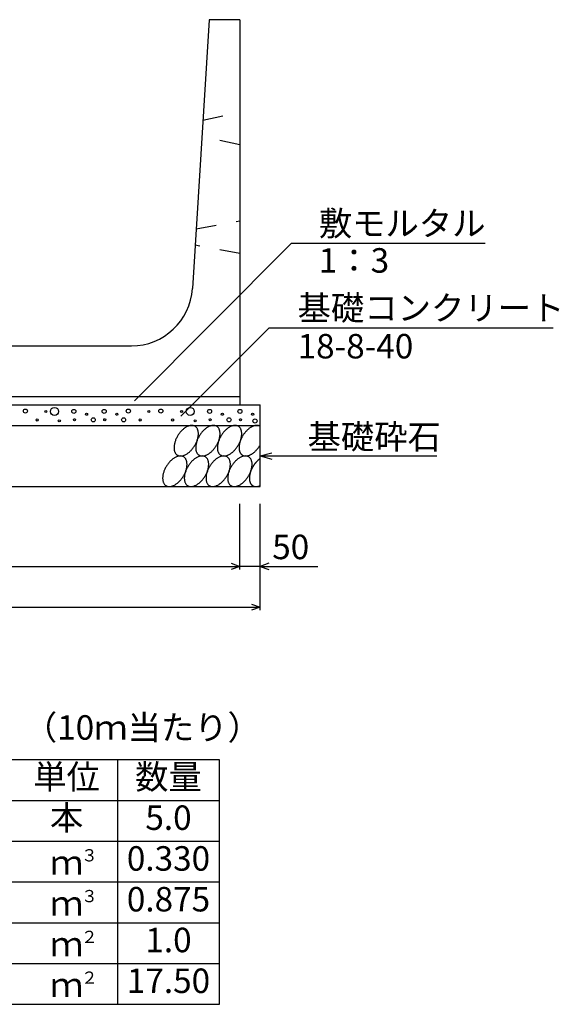
# Model space of a CAD drawing. Extents: x 0 to 67200, y 0 to 23760.
# Drawn here: x 38953 to 40277, y 4167 to 6582 of the extents above; entities that cross this region are included whole.
import ezdxf
from ezdxf.enums import TextEntityAlignment as Align

# ---------------------------------------------------------------- set-up
doc = ezdxf.new("R2010")
doc.units = 0
doc.header["$LTSCALE"] = 40
doc.header["$MEASUREMENT"] = 0
doc.linetypes.add('DASHED1', pattern=[2.5, 1.25, -1.25])
for name, color, linetype in [('DIM', 7, 'CONTINUOUS'), ('HATCH', 6, 'CONTINUOUS'), ('HYO', 3, 'CONTINUOUS'), ('HYO2', 4, 'CONTINUOUS'), ('OUTLINE', 3, 'CONTINUOUS'), ('OUTLINE2', 4, 'CONTINUOUS'), ('TXT', 7, 'CONTINUOUS')]:
    doc.layers.add(name, color=color, linetype=linetype)
doc.styles.get("Standard").update_dxf_attribs({"font": 'MS Gothic.ttf'})

msp = doc.modelspace()

# ---------------------------------------------------------------- linework, layer by layer
at = {"layer": 'DIM', "linetype": 'Continuous'}
for p, q in [((39620.4, 6033.6), (39234.4, 5647.7)), ((39620.4, 6033.6), (40095.7, 6033.6)), ((39565.1, 5826.4), (39348.3, 5609.6)), ((39565.1, 5826.4), (40262, 5826.4)), ((39543.2, 5512.1), (39572.1, 5519.9)), ((39543.2, 5512.1), (39976.5, 5512.1)), ((39543.2, 5512.1), (39572.1, 5504.3)), ((39493.2, 5233.7), (39493.2, 5395)), ((39543.2, 5133.7), (39543.2, 5395)), ((37843.2, 5241.2), (39493.2, 5241.2)), ((39472, 5248.9), (39493.2, 5241.2)), ((39493.2, 5241.2), (39472, 5233.5)), ((39543.2, 5241.2), (39493.2, 5241.2)), ((39564.3, 5248.9), (39543.2, 5241.2)), ((39543.2, 5241.2), (39684.9, 5241.2)), ((39543.2, 5241.2), (39564.3, 5233.5)), ((39522, 5148.9), (39543.2, 5141.2)), ((37793.2, 5141.2), (39543.2, 5141.2)), ((39543.2, 5141.2), (39522, 5133.5))]:
    msp.add_line(p, q, dxfattribs=at)
at = {"layer": 'HATCH', "linetype": 'Continuous'}
for points in [[(39383.5, 5584.9, 0), (39382.5, 5585.4, 0), (39381.4, 5585.9, 0), (39380.3, 5586.3, 0), (39379.1, 5586.7, 0), (39377.9, 5586.9, 0), (39376.6, 5587, 0), (39375.3, 5587.1, 0), (39374, 5587, 0), (39372.7, 5586.9, 0), (39371.3, 5586.7, 0), (39369.9, 5586.3, 0), (39368.5, 5585.9, 0), (39367, 5585.5, 0), (39365.6, 5584.9, 0), (39364.1, 5584.2, 0), (39362.7, 5583.5, 0), (39361.2, 5582.6, 0), (39359.7, 5581.7, 0), (39358.3, 5580.7, 0), (39356.8, 5579.7, 0), (39355.4, 5578.6, 0), (39353.9, 5577.4, 0), (39352.5, 5576.1, 0), (39351.1, 5574.7, 0), (39349.8, 5573.4, 0), (39348.5, 5571.9, 0), (39347.2, 5570.4, 0), (39345.9, 5568.8, 0), (39344.7, 5567.2, 0), (39343.5, 5565.6, 0), (39342.3, 5563.9, 0), (39341.2, 5562.2, 0), (39340.2, 5560.5, 0), (39339.2, 5558.7, 0), (39338.3, 5556.9, 0), (39337.4, 5555.1, 0), (39336.6, 5553.2, 0), (39335.8, 5551.4, 0), (39335.1, 5549.6, 0), (39334.5, 5547.7, 0), (39333.9, 5545.9, 0), (39333.4, 5544.1, 0), (39332.9, 5542.2, 0), (39332.6, 5540.5, 0), (39332.3, 5538.7, 0), (39332, 5536.9, 0), (39331.9, 5535.2, 0), (39331.8, 5533.5, 0), (39331.8, 5531.9, 0), (39331.9, 5530.3, 0), (39332, 5528.7, 0), (39332.2, 5527.2, 0), (39332.5, 5525.8, 0), (39332.8, 5524.4, 0), (39333.2, 5523, 0), (39333.7, 5521.8, 0), (39334.3, 5520.6, 0), (39334.9, 5519.4, 0), (39335.6, 5518.4, 0), (39336.3, 5517.4, 0), (39337.1, 5516.5, 0), (39338, 5515.7, 0), (39338.9, 5514.9, 0), (39339.9, 5514.3, 0), (39340.9, 5513.7, 0), (39342, 5513.2, 0), (39343.1, 5512.8, 0), (39344.3, 5512.5, 0), (39345.5, 5512.2, 0), (39346.8, 5512.1, 0), (39348, 5512.1, 0), (39349.4, 5512.1, 0), (39350.7, 5512.2, 0), (39352.1, 5512.5, 0), (39353.5, 5512.8, 0), (39354.9, 5513.2, 0), (39356.4, 5513.7, 0), (39357.8, 5514.2, 0), (39359.3, 5514.9, 0), (39360.7, 5515.7, 0), (39362.2, 5516.5, 0), (39363.7, 5517.4, 0), (39365.1, 5518.4, 0), (39366.6, 5519.4, 0), (39368, 5520.6, 0), (39369.4, 5521.8, 0), (39370.9, 5523, 0), (39372.2, 5524.4, 0), (39373.6, 5525.8, 0), (39374.9, 5527.2, 0), (39376.2, 5528.7, 0), (39377.5, 5530.3, 0), (39378.7, 5531.9, 0), (39379.9, 5533.5, 0), (39381.1, 5535.2, 0), (39382.1, 5536.9, 0), (39383.2, 5538.7, 0), (39384.2, 5540.4, 0), (39385.1, 5542.2, 0), (39386, 5544.1, 0), (39386.8, 5545.9, 0), (39387.6, 5547.7, 0), (39388.3, 5549.6, 0), (39388.9, 5551.4, 0), (39389.5, 5553.2, 0), (39390, 5555.1, 0), (39390.5, 5556.9, 0), (39390.8, 5558.7, 0), (39391.1, 5560.4, 0), (39391.3, 5562.2, 0), (39391.5, 5563.9, 0), (39391.6, 5565.6, 0), (39391.6, 5567.2, 0), (39391.5, 5568.8, 0), (39391.4, 5570.4, 0), (39391.2, 5571.9, 0), (39390.9, 5573.4, 0), (39390.6, 5574.7, 0), (39390.2, 5576.1, 0), (39389.7, 5577.3, 0), (39389.1, 5578.6, 0), (39388.5, 5579.7, 0), (39387.8, 5580.7, 0), (39387.1, 5581.7, 0), (39386.3, 5582.6, 0), (39385.4, 5583.5, 0), (39384.5, 5584.2, 0), (39383.5, 5584.9, 0)], [(39436.7, 5584.9, 0), (39435.7, 5585.4, 0), (39434.6, 5585.9, 0), (39433.5, 5586.3, 0), (39432.3, 5586.7, 0), (39431.1, 5586.9, 0), (39429.8, 5587, 0), (39428.6, 5587.1, 0), (39427.2, 5587, 0), (39425.9, 5586.9, 0), (39424.5, 5586.7, 0), (39423.1, 5586.3, 0), (39421.7, 5585.9, 0), (39420.2, 5585.5, 0), (39418.8, 5584.9, 0), (39417.3, 5584.2, 0), (39415.9, 5583.5, 0), (39414.4, 5582.6, 0), (39412.9, 5581.7, 0), (39411.5, 5580.7, 0), (39410, 5579.7, 0), (39408.6, 5578.6, 0), (39407.2, 5577.4, 0), (39405.7, 5576.1, 0), (39404.4, 5574.7, 0), (39403, 5573.4, 0), (39401.7, 5571.9, 0), (39400.4, 5570.4, 0), (39399.1, 5568.8, 0), (39397.9, 5567.2, 0), (39396.7, 5565.6, 0), (39395.6, 5563.9, 0), (39394.5, 5562.2, 0), (39393.4, 5560.5, 0), (39392.4, 5558.7, 0), (39391.5, 5556.9, 0), (39390.6, 5555.1, 0), (39389.8, 5553.2, 0), (39389, 5551.4, 0), (39388.3, 5549.6, 0), (39387.7, 5547.7, 0), (39387.1, 5545.9, 0), (39386.6, 5544.1, 0), (39386.2, 5542.2, 0), (39385.8, 5540.5, 0), (39385.5, 5538.7, 0), (39385.3, 5536.9, 0), (39385.1, 5535.2, 0), (39385, 5533.5, 0), (39385, 5531.9, 0), (39385.1, 5530.3, 0), (39385.2, 5528.7, 0), (39385.4, 5527.2, 0), (39385.7, 5525.8, 0), (39386, 5524.4, 0), (39386.4, 5523, 0), (39386.9, 5521.8, 0), (39387.5, 5520.6, 0), (39388.1, 5519.4, 0), (39388.8, 5518.4, 0), (39389.5, 5517.4, 0), (39390.3, 5516.5, 0), (39391.2, 5515.7, 0), (39392.1, 5514.9, 0), (39393.1, 5514.3, 0), (39394.1, 5513.7, 0), (39395.2, 5513.2, 0), (39396.3, 5512.8, 0), (39397.5, 5512.5, 0), (39398.7, 5512.2, 0), (39400, 5512.1, 0), (39401.3, 5512.1, 0), (39402.6, 5512.1, 0), (39403.9, 5512.2, 0), (39405.3, 5512.5, 0), (39406.7, 5512.8, 0), (39408.1, 5513.2, 0), (39409.6, 5513.7, 0), (39411, 5514.2, 0), (39412.5, 5514.9, 0), (39413.9, 5515.7, 0), (39415.4, 5516.5, 0), (39416.9, 5517.4, 0), (39418.3, 5518.4, 0), (39419.8, 5519.4, 0), (39421.2, 5520.6, 0), (39422.7, 5521.8, 0), (39424.1, 5523, 0), (39425.5, 5524.4, 0), (39426.8, 5525.8, 0), (39428.1, 5527.2, 0), (39429.4, 5528.7, 0), (39430.7, 5530.3, 0), (39431.9, 5531.9, 0), (39433.1, 5533.5, 0), (39434.3, 5535.2, 0), (39435.4, 5536.9, 0), (39436.4, 5538.7, 0), (39437.4, 5540.4, 0), (39438.3, 5542.2, 0), (39439.2, 5544.1, 0), (39440, 5545.9, 0), (39440.8, 5547.7, 0), (39441.5, 5549.6, 0), (39442.2, 5551.4, 0), (39442.7, 5553.2, 0), (39443.2, 5555.1, 0), (39443.7, 5556.9, 0), (39444, 5558.7, 0), (39444.3, 5560.4, 0), (39444.6, 5562.2, 0), (39444.7, 5563.9, 0), (39444.8, 5565.6, 0), (39444.8, 5567.2, 0), (39444.7, 5568.8, 0), (39444.6, 5570.4, 0), (39444.4, 5571.9, 0), (39444.1, 5573.4, 0), (39443.8, 5574.7, 0), (39443.4, 5576.1, 0), (39442.9, 5577.3, 0), (39442.3, 5578.6, 0), (39441.7, 5579.7, 0), (39441, 5580.7, 0), (39440.3, 5581.7, 0), (39439.5, 5582.6, 0), (39438.6, 5583.5, 0), (39437.7, 5584.2, 0), (39436.7, 5584.9, 0)], [(39489.9, 5584.9, 0), (39488.9, 5585.4, 0), (39487.8, 5585.9, 0), (39486.7, 5586.3, 0), (39485.5, 5586.7, 0), (39484.3, 5586.9, 0), (39483.1, 5587, 0), (39481.8, 5587.1, 0), (39480.5, 5587, 0), (39479.1, 5586.9, 0), (39477.7, 5586.7, 0), (39476.3, 5586.3, 0), (39474.9, 5585.9, 0), (39473.5, 5585.5, 0), (39472, 5584.9, 0), (39470.6, 5584.2, 0), (39469.1, 5583.5, 0), (39467.6, 5582.6, 0), (39466.2, 5581.7, 0), (39464.7, 5580.7, 0), (39463.2, 5579.7, 0), (39461.8, 5578.6, 0), (39460.4, 5577.4, 0), (39459, 5576.1, 0), (39457.6, 5574.7, 0), (39456.2, 5573.4, 0), (39454.9, 5571.9, 0), (39453.6, 5570.4, 0), (39452.3, 5568.8, 0), (39451.1, 5567.2, 0), (39449.9, 5565.6, 0), (39448.8, 5563.9, 0), (39447.7, 5562.2, 0), (39446.6, 5560.5, 0), (39445.6, 5558.7, 0), (39444.7, 5556.9, 0), (39443.8, 5555.1, 0), (39443, 5553.2, 0), (39442.2, 5551.4, 0), (39441.5, 5549.6, 0), (39440.9, 5547.7, 0), (39440.3, 5545.9, 0), (39439.8, 5544.1, 0), (39439.4, 5542.2, 0), (39439, 5540.5, 0), (39438.7, 5538.7, 0), (39438.5, 5536.9, 0), (39438.3, 5535.2, 0), (39438.2, 5533.5, 0), (39438.2, 5531.9, 0), (39438.3, 5530.3, 0), (39438.4, 5528.7, 0), (39438.6, 5527.2, 0), (39438.9, 5525.8, 0), (39439.2, 5524.4, 0), (39439.7, 5523, 0), (39440.1, 5521.8, 0), (39440.7, 5520.6, 0), (39441.3, 5519.4, 0), (39442, 5518.4, 0), (39442.7, 5517.4, 0), (39443.5, 5516.5, 0), (39444.4, 5515.7, 0), (39445.3, 5514.9, 0), (39446.3, 5514.3, 0), (39447.3, 5513.7, 0), (39448.4, 5513.2, 0), (39449.5, 5512.8, 0), (39450.7, 5512.5, 0), (39451.9, 5512.2, 0), (39453.2, 5512.1, 0), (39454.5, 5512.1, 0), (39455.8, 5512.1, 0), (39457.1, 5512.2, 0), (39458.5, 5512.5, 0), (39459.9, 5512.8, 0), (39461.3, 5513.2, 0), (39462.8, 5513.7, 0), (39464.2, 5514.2, 0), (39465.7, 5514.9, 0), (39467.2, 5515.7, 0), (39468.6, 5516.5, 0), (39470.1, 5517.4, 0), (39471.6, 5518.4, 0), (39473, 5519.4, 0), (39474.4, 5520.6, 0), (39475.9, 5521.8, 0), (39477.3, 5523, 0), (39478.7, 5524.4, 0), (39480, 5525.8, 0), (39481.4, 5527.2, 0), (39482.7, 5528.7, 0), (39483.9, 5530.3, 0), (39485.2, 5531.9, 0), (39486.3, 5533.5, 0), (39487.5, 5535.2, 0), (39488.6, 5536.9, 0), (39489.6, 5538.7, 0), (39490.6, 5540.4, 0), (39491.6, 5542.2, 0), (39492.4, 5544.1, 0), (39493.3, 5545.9, 0), (39494, 5547.7, 0), (39494.7, 5549.6, 0), (39495.4, 5551.4, 0), (39495.9, 5553.2, 0), (39496.4, 5555.1, 0), (39496.9, 5556.9, 0), (39497.2, 5558.7, 0), (39497.5, 5560.4, 0), (39497.8, 5562.2, 0), (39497.9, 5563.9, 0), (39498, 5565.6, 0), (39498, 5567.2, 0), (39498, 5568.8, 0), (39497.8, 5570.4, 0), (39497.6, 5571.9, 0), (39497.4, 5573.4, 0), (39497, 5574.7, 0), (39496.6, 5576.1, 0), (39496.1, 5577.3, 0), (39495.6, 5578.6, 0), (39494.9, 5579.7, 0), (39494.3, 5580.7, 0), (39493.5, 5581.7, 0), (39492.7, 5582.6, 0), (39491.8, 5583.5, 0), (39490.9, 5584.2, 0), (39489.9, 5584.9, 0)], [(39543.2, 5584.9, 0), (39542.4, 5585.3, 0), (39541.6, 5585.7, 0), (39540.7, 5586.1, 0), (39539.9, 5586.4, 0), (39539, 5586.6, 0), (39538.1, 5586.8, 0), (39537.1, 5586.9, 0), (39536.2, 5587, 0), (39535.2, 5587.1, 0), (39534.2, 5587, 0), (39533.2, 5587, 0), (39532.1, 5586.9, 0), (39531.1, 5586.7, 0), (39530, 5586.5, 0), (39529, 5586.2, 0), (39527.9, 5585.9, 0), (39526.8, 5585.5, 0), (39525.7, 5585.1, 0), (39524.6, 5584.6, 0), (39523.5, 5584.1, 0), (39522.4, 5583.5, 0), (39521.2, 5582.9, 0), (39520.1, 5582.2, 0), (39519, 5581.5, 0), (39517.9, 5580.7, 0), (39516.8, 5579.9, 0), (39515.7, 5579.1, 0), (39514.6, 5578.2, 0), (39513.5, 5577.3, 0), (39512.4, 5576.3, 0), (39511.4, 5575.3, 0), (39510.3, 5574.3, 0), (39509.3, 5573.2, 0), (39508.3, 5572.1, 0), (39507.3, 5571, 0), (39506.3, 5569.8, 0), (39505.4, 5568.6, 0), (39504.4, 5567.4, 0), (39503.5, 5566.2, 0), (39502.6, 5564.9, 0), (39501.8, 5563.6, 0), (39501, 5562.3, 0), (39500.2, 5561, 0), (39499.4, 5559.7, 0), (39498.6, 5558.3, 0), (39497.9, 5556.9, 0), (39497.3, 5555.6, 0), (39496.6, 5554.2, 0), (39496, 5552.8, 0), (39495.4, 5551.4, 0), (39494.9, 5550, 0), (39494.4, 5548.6, 0), (39493.9, 5547.2, 0), (39493.5, 5545.8, 0), (39493.1, 5544.4, 0), (39492.8, 5543, 0), (39492.4, 5541.6, 0), (39492.2, 5540.3, 0), (39492, 5538.9, 0), (39491.8, 5537.6, 0), (39491.6, 5536.3, 0), (39491.5, 5535, 0), (39491.5, 5533.7, 0), (39491.4, 5532.4, 0), (39491.5, 5531.2, 0), (39491.5, 5530, 0), (39491.6, 5528.8, 0), (39491.8, 5527.7, 0), (39492, 5526.5, 0), (39492.2, 5525.5, 0), (39492.4, 5524.4, 0), (39492.8, 5523.4, 0), (39493.1, 5522.4, 0), (39493.5, 5521.5, 0), (39493.9, 5520.5, 0), (39494.4, 5519.7, 0), (39494.9, 5518.9, 0), (39495.4, 5518.1, 0), (39496, 5517.3, 0), (39496.6, 5516.6, 0), (39497.3, 5516, 0), (39497.9, 5515.4, 0), (39498.6, 5514.8, 0), (39499.4, 5514.3, 0), (39500.2, 5513.9, 0), (39501, 5513.5, 0), (39501.8, 5513.1, 0), (39502.6, 5512.8, 0), (39503.5, 5512.6, 0), (39504.4, 5512.4, 0), (39505.4, 5512.2, 0), (39506.3, 5512.1, 0), (39507.3, 5512.1, 0), (39508.3, 5512.1, 0), (39509.3, 5512.1, 0), (39510.3, 5512.2, 0), (39511.4, 5512.4, 0), (39512.4, 5512.6, 0), (39513.5, 5512.9, 0), (39514.6, 5513.2, 0), (39515.7, 5513.6, 0), (39516.8, 5514, 0), (39517.9, 5514.4, 0), (39519, 5515, 0), (39520.1, 5515.5, 0), (39521.2, 5516.1, 0), (39522.4, 5516.8, 0), (39523.5, 5517.5, 0), (39524.6, 5518.2, 0), (39525.7, 5519, 0), (39526.8, 5519.9, 0), (39527.9, 5520.7, 0), (39529, 5521.7, 0), (39530, 5522.6, 0), (39531.1, 5523.6, 0), (39532.1, 5524.6, 0), (39533.2, 5525.7, 0), (39534.2, 5526.8, 0), (39535.2, 5527.9, 0), (39536.2, 5529.1, 0), (39537.1, 5530.3, 0), (39538.1, 5531.5, 0), (39539, 5532.7, 0), (39539.9, 5534, 0), (39540.7, 5535.3, 0), (39541.6, 5536.6, 0), (39542.4, 5537.9, 0), (39543.2, 5539.2, 0)], [(39355.6, 5509.9, 0), (39354.6, 5510.5, 0), (39353.5, 5510.9, 0), (39352.4, 5511.3, 0), (39351.2, 5511.7, 0), (39350, 5511.9, 0), (39348.7, 5512, 0), (39347.5, 5512.1, 0), (39346.1, 5512, 0), (39344.8, 5511.9, 0), (39343.4, 5511.7, 0), (39342, 5511.3, 0), (39340.6, 5510.9, 0), (39339.1, 5510.5, 0), (39337.7, 5509.9, 0), (39336.2, 5509.2, 0), (39334.8, 5508.5, 0), (39333.3, 5507.6, 0), (39331.8, 5506.7, 0), (39330.4, 5505.7, 0), (39328.9, 5504.7, 0), (39327.5, 5503.6, 0), (39326.1, 5502.4, 0), (39324.6, 5501.1, 0), (39323.3, 5499.8, 0), (39321.9, 5498.4, 0), (39320.6, 5496.9, 0), (39319.3, 5495.4, 0), (39318, 5493.8, 0), (39316.8, 5492.2, 0), (39315.6, 5490.6, 0), (39314.4, 5488.9, 0), (39313.4, 5487.2, 0), (39312.3, 5485.5, 0), (39311.3, 5483.7, 0), (39310.4, 5481.9, 0), (39309.5, 5480.1, 0), (39308.7, 5478.2, 0), (39307.9, 5476.4, 0), (39307.2, 5474.6, 0), (39306.6, 5472.7, 0), (39306, 5470.9, 0), (39305.5, 5469.1, 0), (39305, 5467.2, 0), (39304.7, 5465.5, 0), (39304.4, 5463.7, 0), (39304.2, 5461.9, 0), (39304, 5460.2, 0), (39303.9, 5458.5, 0), (39303.9, 5456.9, 0), (39304, 5455.3, 0), (39304.1, 5453.7, 0), (39304.3, 5452.2, 0), (39304.6, 5450.8, 0), (39304.9, 5449.4, 0), (39305.3, 5448, 0), (39305.8, 5446.8, 0), (39306.4, 5445.6, 0), (39307, 5444.4, 0), (39307.7, 5443.4, 0), (39308.4, 5442.4, 0), (39309.2, 5441.5, 0), (39310.1, 5440.7, 0), (39311, 5439.9, 0), (39312, 5439.3, 0), (39313, 5438.7, 0), (39314.1, 5438.2, 0), (39315.2, 5437.8, 0), (39316.4, 5437.5, 0), (39317.6, 5437.2, 0), (39318.9, 5437.1, 0), (39320.2, 5437.1, 0), (39321.5, 5437.1, 0), (39322.8, 5437.2, 0), (39324.2, 5437.5, 0), (39325.6, 5437.8, 0), (39327, 5438.2, 0), (39328.5, 5438.7, 0), (39329.9, 5439.3, 0), (39331.4, 5439.9, 0), (39332.8, 5440.7, 0), (39334.3, 5441.5, 0), (39335.8, 5442.4, 0), (39337.2, 5443.4, 0), (39338.7, 5444.4, 0), (39340.1, 5445.6, 0), (39341.6, 5446.8, 0), (39343, 5448, 0), (39344.4, 5449.4, 0), (39345.7, 5450.8, 0), (39347, 5452.2, 0), (39348.3, 5453.7, 0), (39349.6, 5455.3, 0), (39350.8, 5456.9, 0), (39352, 5458.5, 0), (39353.2, 5460.2, 0), (39354.3, 5461.9, 0), (39355.3, 5463.7, 0), (39356.3, 5465.4, 0), (39357.2, 5467.2, 0), (39358.1, 5469.1, 0), (39358.9, 5470.9, 0), (39359.7, 5472.7, 0), (39360.4, 5474.6, 0), (39361, 5476.4, 0), (39361.6, 5478.2, 0), (39362.1, 5480.1, 0), (39362.6, 5481.9, 0), (39362.9, 5483.7, 0), (39363.2, 5485.4, 0), (39363.5, 5487.2, 0), (39363.6, 5488.9, 0), (39363.7, 5490.6, 0), (39363.7, 5492.2, 0), (39363.6, 5493.8, 0), (39363.5, 5495.4, 0), (39363.3, 5496.9, 0), (39363, 5498.4, 0), (39362.7, 5499.7, 0), (39362.3, 5501.1, 0), (39361.8, 5502.4, 0), (39361.2, 5503.6, 0), (39360.6, 5504.7, 0), (39359.9, 5505.7, 0), (39359.2, 5506.7, 0), (39358.4, 5507.6, 0), (39357.5, 5508.5, 0), (39356.6, 5509.2, 0), (39355.6, 5509.9, 0)], [(39408.8, 5509.9, 0), (39407.8, 5510.5, 0), (39406.7, 5510.9, 0), (39405.6, 5511.3, 0), (39404.4, 5511.7, 0), (39403.2, 5511.9, 0), (39402, 5512, 0), (39400.7, 5512.1, 0), (39399.3, 5512, 0), (39398, 5511.9, 0), (39396.6, 5511.7, 0), (39395.2, 5511.3, 0), (39393.8, 5510.9, 0), (39392.4, 5510.5, 0), (39390.9, 5509.9, 0), (39389.4, 5509.2, 0), (39388, 5508.5, 0), (39386.5, 5507.6, 0), (39385, 5506.7, 0), (39383.6, 5505.7, 0), (39382.1, 5504.7, 0), (39380.7, 5503.6, 0), (39379.3, 5502.4, 0), (39377.9, 5501.1, 0), (39376.5, 5499.8, 0), (39375.1, 5498.4, 0), (39373.8, 5496.9, 0), (39372.5, 5495.4, 0), (39371.2, 5493.8, 0), (39370, 5492.2, 0), (39368.8, 5490.6, 0), (39367.7, 5488.9, 0), (39366.6, 5487.2, 0), (39365.5, 5485.5, 0), (39364.5, 5483.7, 0), (39363.6, 5481.9, 0), (39362.7, 5480.1, 0), (39361.9, 5478.2, 0), (39361.1, 5476.4, 0), (39360.4, 5474.6, 0), (39359.8, 5472.7, 0), (39359.2, 5470.9, 0), (39358.7, 5469.1, 0), (39358.3, 5467.2, 0), (39357.9, 5465.5, 0), (39357.6, 5463.7, 0), (39357.4, 5461.9, 0), (39357.2, 5460.2, 0), (39357.1, 5458.5, 0), (39357.1, 5456.9, 0), (39357.2, 5455.3, 0), (39357.3, 5453.7, 0), (39357.5, 5452.2, 0), (39357.8, 5450.8, 0), (39358.1, 5449.4, 0), (39358.6, 5448, 0), (39359, 5446.8, 0), (39359.6, 5445.6, 0), (39360.2, 5444.4, 0), (39360.9, 5443.4, 0), (39361.6, 5442.4, 0), (39362.4, 5441.5, 0), (39363.3, 5440.7, 0), (39364.2, 5439.9, 0), (39365.2, 5439.3, 0), (39366.2, 5438.7, 0), (39367.3, 5438.2, 0), (39368.4, 5437.8, 0), (39369.6, 5437.5, 0), (39370.8, 5437.2, 0), (39372.1, 5437.1, 0), (39373.4, 5437.1, 0), (39374.7, 5437.1, 0), (39376, 5437.2, 0), (39377.4, 5437.5, 0), (39378.8, 5437.8, 0), (39380.2, 5438.2, 0), (39381.7, 5438.7, 0), (39383.1, 5439.3, 0), (39384.6, 5439.9, 0), (39386.1, 5440.7, 0), (39387.5, 5441.5, 0), (39389, 5442.4, 0), (39390.4, 5443.4, 0), (39391.9, 5444.4, 0), (39393.3, 5445.6, 0), (39394.8, 5446.8, 0), (39396.2, 5448, 0), (39397.6, 5449.4, 0), (39398.9, 5450.8, 0), (39400.3, 5452.2, 0), (39401.6, 5453.7, 0), (39402.8, 5455.3, 0), (39404, 5456.9, 0), (39405.2, 5458.5, 0), (39406.4, 5460.2, 0), (39407.5, 5461.9, 0), (39408.5, 5463.7, 0), (39409.5, 5465.4, 0), (39410.4, 5467.2, 0), (39411.3, 5469.1, 0), (39412.2, 5470.9, 0), (39412.9, 5472.7, 0), (39413.6, 5474.6, 0), (39414.3, 5476.4, 0), (39414.8, 5478.2, 0), (39415.3, 5480.1, 0), (39415.8, 5481.9, 0), (39416.1, 5483.7, 0), (39416.4, 5485.4, 0), (39416.7, 5487.2, 0), (39416.8, 5488.9, 0), (39416.9, 5490.6, 0), (39416.9, 5492.2, 0), (39416.9, 5493.8, 0), (39416.7, 5495.4, 0), (39416.5, 5496.9, 0), (39416.2, 5498.4, 0), (39415.9, 5499.7, 0), (39415.5, 5501.1, 0), (39415, 5502.4, 0), (39414.4, 5503.6, 0), (39413.8, 5504.7, 0), (39413.2, 5505.7, 0), (39412.4, 5506.7, 0), (39411.6, 5507.6, 0), (39410.7, 5508.5, 0), (39409.8, 5509.2, 0), (39408.8, 5509.9, 0)], [(39462, 5509.9, 0), (39461, 5510.5, 0), (39459.9, 5510.9, 0), (39458.8, 5511.3, 0), (39457.6, 5511.7, 0), (39456.4, 5511.9, 0), (39455.2, 5512, 0), (39453.9, 5512.1, 0), (39452.6, 5512, 0), (39451.2, 5511.9, 0), (39449.8, 5511.7, 0), (39448.4, 5511.3, 0), (39447, 5510.9, 0), (39445.6, 5510.5, 0), (39444.1, 5509.9, 0), (39442.7, 5509.2, 0), (39441.2, 5508.5, 0), (39439.7, 5507.6, 0), (39438.3, 5506.7, 0), (39436.8, 5505.7, 0), (39435.3, 5504.7, 0), (39433.9, 5503.6, 0), (39432.5, 5502.4, 0), (39431.1, 5501.1, 0), (39429.7, 5499.8, 0), (39428.3, 5498.4, 0), (39427, 5496.9, 0), (39425.7, 5495.4, 0), (39424.4, 5493.8, 0), (39423.2, 5492.2, 0), (39422, 5490.6, 0), (39420.9, 5488.9, 0), (39419.8, 5487.2, 0), (39418.7, 5485.5, 0), (39417.7, 5483.7, 0), (39416.8, 5481.9, 0), (39415.9, 5480.1, 0), (39415.1, 5478.2, 0), (39414.3, 5476.4, 0), (39413.6, 5474.6, 0), (39413, 5472.7, 0), (39412.4, 5470.9, 0), (39411.9, 5469.1, 0), (39411.5, 5467.2, 0), (39411.1, 5465.5, 0), (39410.8, 5463.7, 0), (39410.6, 5461.9, 0), (39410.4, 5460.2, 0), (39410.3, 5458.5, 0), (39410.3, 5456.9, 0), (39410.4, 5455.3, 0), (39410.5, 5453.7, 0), (39410.7, 5452.2, 0), (39411, 5450.8, 0), (39411.4, 5449.4, 0), (39411.8, 5448, 0), (39412.2, 5446.8, 0), (39412.8, 5445.6, 0), (39413.4, 5444.4, 0), (39414.1, 5443.4, 0), (39414.8, 5442.4, 0), (39415.7, 5441.5, 0), (39416.5, 5440.7, 0), (39417.4, 5439.9, 0), (39418.4, 5439.3, 0), (39419.4, 5438.7, 0), (39420.5, 5438.2, 0), (39421.7, 5437.8, 0), (39422.8, 5437.5, 0), (39424, 5437.2, 0), (39425.3, 5437.1, 0), (39426.6, 5437.1, 0), (39427.9, 5437.1, 0), (39429.3, 5437.2, 0), (39430.6, 5437.5, 0), (39432, 5437.8, 0), (39433.5, 5438.2, 0), (39434.9, 5438.7, 0), (39436.3, 5439.3, 0), (39437.8, 5439.9, 0), (39439.3, 5440.7, 0), (39440.7, 5441.5, 0), (39442.2, 5442.4, 0), (39443.7, 5443.4, 0), (39445.1, 5444.4, 0), (39446.6, 5445.6, 0), (39448, 5446.8, 0), (39449.4, 5448, 0), (39450.8, 5449.4, 0), (39452.1, 5450.8, 0), (39453.5, 5452.2, 0), (39454.8, 5453.7, 0), (39456, 5455.3, 0), (39457.3, 5456.9, 0), (39458.4, 5458.5, 0), (39459.6, 5460.2, 0), (39460.7, 5461.9, 0), (39461.7, 5463.7, 0), (39462.7, 5465.4, 0), (39463.7, 5467.2, 0), (39464.5, 5469.1, 0), (39465.4, 5470.9, 0), (39466.1, 5472.7, 0), (39466.8, 5474.6, 0), (39467.5, 5476.4, 0), (39468, 5478.2, 0), (39468.6, 5480.1, 0), (39469, 5481.9, 0), (39469.4, 5483.7, 0), (39469.7, 5485.4, 0), (39469.9, 5487.2, 0), (39470, 5488.9, 0), (39470.1, 5490.6, 0), (39470.1, 5492.2, 0), (39470.1, 5493.8, 0), (39469.9, 5495.4, 0), (39469.7, 5496.9, 0), (39469.5, 5498.4, 0), (39469.1, 5499.7, 0), (39468.7, 5501.1, 0), (39468.2, 5502.4, 0), (39467.7, 5503.6, 0), (39467, 5504.7, 0), (39466.4, 5505.7, 0), (39465.6, 5506.7, 0), (39464.8, 5507.6, 0), (39463.9, 5508.5, 0), (39463, 5509.2, 0), (39462, 5509.9, 0)], [(39515.3, 5509.9, 0), (39514.2, 5510.5, 0), (39513.2, 5510.9, 0), (39512, 5511.3, 0), (39510.9, 5511.7, 0), (39509.6, 5511.9, 0), (39508.4, 5512, 0), (39507.1, 5512.1, 0), (39505.8, 5512, 0), (39504.4, 5511.9, 0), (39503, 5511.7, 0), (39501.6, 5511.3, 0), (39500.2, 5510.9, 0), (39498.8, 5510.5, 0), (39497.3, 5509.9, 0), (39495.9, 5509.2, 0), (39494.4, 5508.5, 0), (39492.9, 5507.6, 0), (39491.5, 5506.7, 0), (39490, 5505.7, 0), (39488.6, 5504.7, 0), (39487.1, 5503.6, 0), (39485.7, 5502.4, 0), (39484.3, 5501.1, 0), (39482.9, 5499.8, 0), (39481.5, 5498.4, 0), (39480.2, 5496.9, 0), (39478.9, 5495.4, 0), (39477.6, 5493.8, 0), (39476.4, 5492.2, 0), (39475.2, 5490.6, 0), (39474.1, 5488.9, 0), (39473, 5487.2, 0), (39471.9, 5485.5, 0), (39471, 5483.7, 0), (39470, 5481.9, 0), (39469.1, 5480.1, 0), (39468.3, 5478.2, 0), (39467.5, 5476.4, 0), (39466.8, 5474.6, 0), (39466.2, 5472.7, 0), (39465.6, 5470.9, 0), (39465.1, 5469.1, 0), (39464.7, 5467.2, 0), (39464.3, 5465.5, 0), (39464, 5463.7, 0), (39463.8, 5461.9, 0), (39463.6, 5460.2, 0), (39463.6, 5458.5, 0), (39463.5, 5456.9, 0), (39463.6, 5455.3, 0), (39463.7, 5453.7, 0), (39463.9, 5452.2, 0), (39464.2, 5450.8, 0), (39464.6, 5449.4, 0), (39465, 5448, 0), (39465.5, 5446.8, 0), (39466, 5445.6, 0), (39466.6, 5444.4, 0), (39467.3, 5443.4, 0), (39468.1, 5442.4, 0), (39468.9, 5441.5, 0), (39469.7, 5440.7, 0), (39470.7, 5439.9, 0), (39471.6, 5439.3, 0), (39472.7, 5438.7, 0), (39473.7, 5438.2, 0), (39474.9, 5437.8, 0), (39476, 5437.5, 0), (39477.3, 5437.2, 0), (39478.5, 5437.1, 0), (39479.8, 5437.1, 0), (39481.1, 5437.1, 0), (39482.5, 5437.2, 0), (39483.8, 5437.5, 0), (39485.2, 5437.8, 0), (39486.7, 5438.2, 0), (39488.1, 5438.7, 0), (39489.6, 5439.3, 0), (39491, 5439.9, 0), (39492.5, 5440.7, 0), (39493.9, 5441.5, 0), (39495.4, 5442.4, 0), (39496.9, 5443.4, 0), (39498.3, 5444.4, 0), (39499.8, 5445.6, 0), (39501.2, 5446.8, 0), (39502.6, 5448, 0), (39504, 5449.4, 0), (39505.4, 5450.8, 0), (39506.7, 5452.2, 0), (39508, 5453.7, 0), (39509.2, 5455.3, 0), (39510.5, 5456.9, 0), (39511.7, 5458.5, 0), (39512.8, 5460.2, 0), (39513.9, 5461.9, 0), (39514.9, 5463.7, 0), (39515.9, 5465.4, 0), (39516.9, 5467.2, 0), (39517.8, 5469.1, 0), (39518.6, 5470.9, 0), (39519.4, 5472.7, 0), (39520.1, 5474.6, 0), (39520.7, 5476.4, 0), (39521.3, 5478.2, 0), (39521.8, 5480.1, 0), (39522.2, 5481.9, 0), (39522.6, 5483.7, 0), (39522.9, 5485.4, 0), (39523.1, 5487.2, 0), (39523.3, 5488.9, 0), (39523.3, 5490.6, 0), (39523.3, 5492.2, 0), (39523.3, 5493.8, 0), (39523.2, 5495.4, 0), (39522.9, 5496.9, 0), (39522.7, 5498.4, 0), (39522.3, 5499.7, 0), (39521.9, 5501.1, 0), (39521.4, 5502.4, 0), (39520.9, 5503.6, 0), (39520.3, 5504.7, 0), (39519.6, 5505.7, 0), (39518.8, 5506.7, 0), (39518, 5507.6, 0), (39517.2, 5508.5, 0), (39516.2, 5509.2, 0), (39515.3, 5509.9, 0)], [(39543.2, 5505.7, 0), (39542.5, 5505.2, 0), (39541.8, 5504.7, 0), (39541.1, 5504.2, 0), (39540.5, 5503.7, 0), (39539.8, 5503.1, 0), (39539.2, 5502.6, 0), (39538.5, 5502, 0), (39537.8, 5501.4, 0), (39537.2, 5500.8, 0), (39536.6, 5500.2, 0), (39535.9, 5499.6, 0), (39535.3, 5498.9, 0), (39534.7, 5498.3, 0), (39534, 5497.6, 0), (39533.4, 5496.9, 0), (39532.8, 5496.2, 0), (39532.2, 5495.5, 0), (39531.6, 5494.8, 0), (39531.1, 5494.1, 0), (39530.5, 5493.4, 0), (39529.9, 5492.6, 0), (39529.4, 5491.9, 0), (39528.8, 5491.1, 0), (39528.3, 5490.3, 0), (39527.7, 5489.6, 0), (39527.2, 5488.8, 0), (39526.7, 5488, 0), (39526.2, 5487.2, 0), (39525.7, 5486.4, 0), (39525.2, 5485.6, 0), (39524.8, 5484.8, 0), (39524.3, 5483.9, 0), (39523.9, 5483.1, 0), (39523.4, 5482.3, 0), (39523, 5481.4, 0), (39522.6, 5480.6, 0), (39522.2, 5479.8, 0), (39521.8, 5478.9, 0), (39521.4, 5478.1, 0), (39521.1, 5477.2, 0), (39520.7, 5476.4, 0), (39520.4, 5475.5, 0), (39520.1, 5474.7, 0), (39519.8, 5473.8, 0), (39519.5, 5473, 0), (39519.2, 5472.1, 0), (39519, 5471.3, 0), (39518.7, 5470.4, 0), (39518.5, 5469.6, 0), (39518.3, 5468.7, 0), (39518, 5467.9, 0), (39517.9, 5467.1, 0), (39517.7, 5466.2, 0), (39517.5, 5465.4, 0), (39517.4, 5464.6, 0), (39517.2, 5463.8, 0), (39517.1, 5462.9, 0), (39517, 5462.1, 0), (39516.9, 5461.3, 0), (39516.9, 5460.5, 0), (39516.8, 5459.8, 0), (39516.8, 5459, 0), (39516.8, 5458.2, 0), (39516.8, 5457.4, 0), (39516.8, 5456.7, 0), (39516.8, 5455.9, 0), (39516.8, 5455.2, 0), (39516.9, 5454.5, 0), (39516.9, 5453.8, 0), (39517, 5453.1, 0), (39517.1, 5452.4, 0), (39517.2, 5451.7, 0), (39517.4, 5451, 0), (39517.5, 5450.4, 0), (39517.7, 5449.7, 0), (39517.9, 5449.1, 0), (39518, 5448.5, 0), (39518.3, 5447.9, 0), (39518.5, 5447.3, 0), (39518.7, 5446.7, 0), (39519, 5446.1, 0), (39519.2, 5445.6, 0), (39519.5, 5445.1, 0), (39519.8, 5444.5, 0), (39520.1, 5444, 0), (39520.4, 5443.6, 0), (39520.7, 5443.1, 0), (39521.1, 5442.6, 0), (39521.4, 5442.2, 0), (39521.8, 5441.8, 0), (39522.2, 5441.4, 0), (39522.6, 5441, 0), (39523, 5440.6, 0), (39523.4, 5440.3, 0), (39523.9, 5439.9, 0), (39524.3, 5439.6, 0), (39524.8, 5439.3, 0), (39525.2, 5439, 0), (39525.7, 5438.8, 0), (39526.2, 5438.5, 0), (39526.7, 5438.3, 0), (39527.2, 5438.1, 0), (39527.7, 5437.9, 0), (39528.3, 5437.7, 0), (39528.8, 5437.6, 0), (39529.4, 5437.4, 0), (39529.9, 5437.3, 0), (39530.5, 5437.2, 0), (39531.1, 5437.2, 0), (39531.6, 5437.1, 0), (39532.2, 5437.1, 0), (39532.8, 5437.1, 0), (39533.4, 5437.1, 0), (39534, 5437.1, 0), (39534.7, 5437.1, 0), (39535.3, 5437.2, 0), (39535.9, 5437.3, 0), (39536.6, 5437.4, 0), (39537.2, 5437.5, 0), (39537.8, 5437.6, 0), (39538.5, 5437.8, 0), (39539.2, 5438, 0), (39539.8, 5438.2, 0), (39540.5, 5438.4, 0), (39541.1, 5438.6, 0), (39541.8, 5438.9, 0), (39542.5, 5439.1, 0), (39543.2, 5439.4, 0)]]:
    msp.add_polyline3d(points, dxfattribs=at)
for centre, radius in [((38967, 5622.2), 5), ((39038.4, 5621.3), 10), ((39219.7, 5622.2), 5), ((39299.5, 5622.2), 5), ((39371.6, 5621.3), 10), ((38995.8, 5600.3), 2.5), ((39017.3, 5621.3), 2.5), ((39086, 5621.3), 5), ((39087.3, 5601), 2.5), ((39117.3, 5614.3), 2.5), ((39133.6, 5600.7), 5), ((39160.4, 5621.3), 5), ((39161.7, 5601), 2.5), ((39191.6, 5614.3), 2.5), ((39208, 5600.7), 5), ((39248.6, 5600.3), 2.5), ((39270.1, 5621.3), 2.5), ((39328.4, 5600.3), 2.5), ((39350.5, 5621.3), 2.5), ((39419.2, 5621.3), 5), ((39420.5, 5601), 2.5), ((39450.4, 5614.3), 2.5), ((39466.8, 5600.7), 5), ((39493.5, 5621.3), 5), ((39494.8, 5601), 2.5), ((39524.8, 5614.3), 2.5), ((39530.6, 5597.9), 5), ((39050.3, 5598.2), 2.5), ((39383.5, 5598.2), 2.5)]:
    msp.add_circle(centre, radius, dxfattribs=at)
at = {"layer": 'HYO', "linetype": 'Continuous'}
for p, q in [((39193.2, 4767.2), (39193.2, 4167.2)), ((37893.2, 4667.2), (39443.2, 4667.2))]:
    msp.add_line(p, q, dxfattribs=at)
msp.add_lwpolyline([(37893.2, 4167.2), (39443.2, 4167.2), (39443.2, 4767.2), (37893.2, 4767.2)], close=True, dxfattribs=at)
at = {"layer": 'HYO2', "linetype": 'Continuous'}
for p, q in [((37893.2, 4567.2), (39443.2, 4567.2)), ((37893.2, 4467.2), (39443.2, 4467.2)), ((37893.2, 4367.2), (39443.2, 4367.2)), ((37893.2, 4267.2), (39443.2, 4267.2))]:
    msp.add_line(p, q, dxfattribs=at)
at = {"layer": 'OUTLINE', "linetype": 'Continuous'}
for p, q in [((39418.2, 6582.1), (39376.9, 5922.7)), ((39493.2, 6582.1), (39418.2, 6582.1)), ((39493.2, 6582.1), (39493.2, 5637.1)), ((38109.1, 5782.1), (39227.2, 5782.1)), ((39493.2, 5657.1), (37843.2, 5657.1)), ((37793.2, 5637.1), (39543.2, 5637.1)), ((39543.2, 5437.1), (39543.2, 5637.1)), ((37793.2, 5587.1), (39543.2, 5587.1)), ((37793.2, 5437.1), (39543.2, 5437.1))]:
    msp.add_line(p, q, dxfattribs=at)
msp.add_arc((39227.2, 5932.1), 150, 270, 356.4237, dxfattribs=at)
at = {"layer": 'OUTLINE2', "linetype": 'DASHED1'}
for p, q in [((39402.7, 6335.4), (39493.2, 6355.4)), ((39493.2, 6275.4), (39400.2, 6295.4)), ((39386.1, 6068.8), (39493.2, 6088.8)), ((39493.2, 6008.8), (39383.6, 6028.8))]:
    msp.add_line(p, q, dxfattribs=at)

# ---------------------------------------------------------------- texts
at = {"layer": 'DIM'}
for s, p in [('敷モルタル', (39687.1, 6052.4)), ('1：3', (39687.1, 5961.7)), ('基礎コンクリート', (39635.1, 5845.1)), ('18-8-40', (39635.1, 5751.3)), ('基礎砕石', (39659.5, 5529.3))]:
    msp.add_text(s, height=60, dxfattribs=at).set_placement(p)
msp.add_text('50', height=60, dxfattribs=at).set_placement((39618.2, 5281.2), align=Align.MIDDLE)
at = {"layer": 'TXT'}
for s, height, p in [('（10ｍ当たり）', 60, (38963.2, 4816.2)), ('３', 30, (39103.7, 4517.6)), ('３', 30, (39103.7, 4417.6)), ('２', 30, (39103.7, 4317.6)), ('２', 30, (39103.7, 4217.6))]:
    msp.add_text(s, height=height, dxfattribs=at).set_placement(p)
for s, p in [('単位', (39068.2, 4717.2)), ('数量', (39318.2, 4717.2)), ('本', (39068.2, 4617.2)), ('5.0', (39318.2, 4617.2)), ('0.330', (39318.2, 4517.2)), ('ｍ', (39068.2, 4507.2)), ('0.875', (39318.2, 4417.2)), ('ｍ', (39068.2, 4407.2)), ('1.0', (39318.2, 4317.2)), ('ｍ', (39068.2, 4307.2)), ('17.50', (39318.2, 4217.2)), ('ｍ', (39068.2, 4207.2))]:
    msp.add_text(s, height=60, dxfattribs=at).set_placement(p, align=Align.MIDDLE)

doc.saveas('drawing.dxf')
